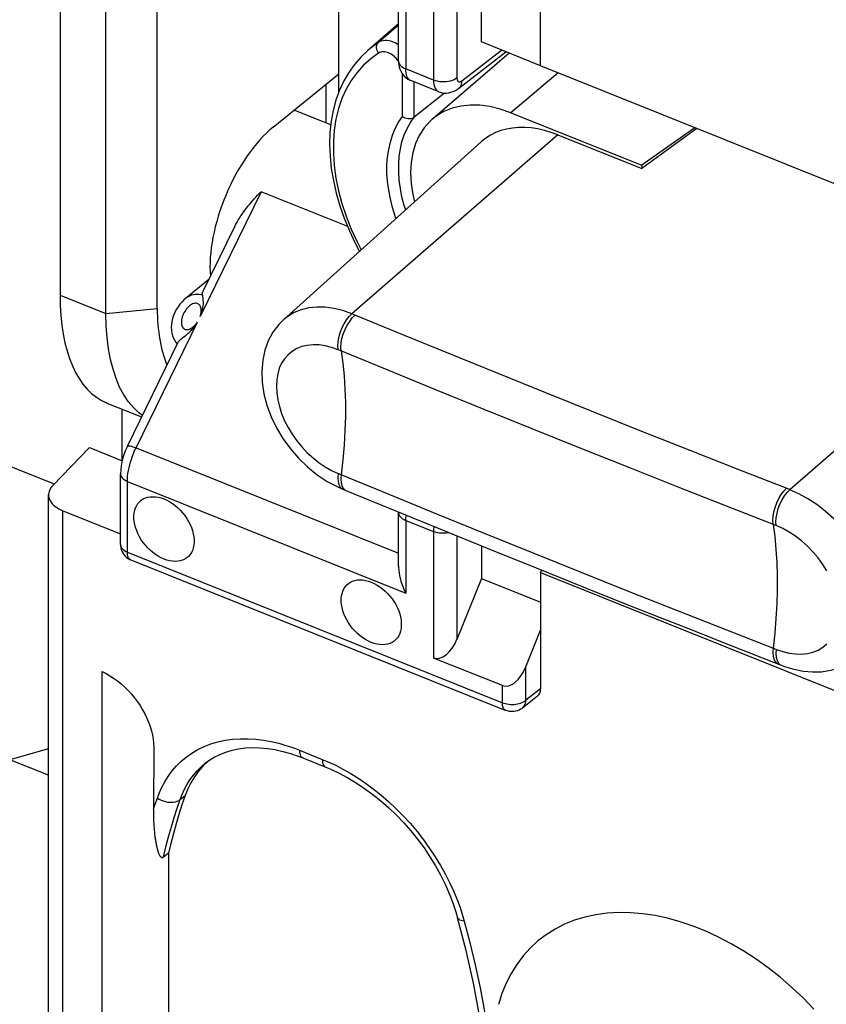
# Model space of a CAD drawing. Units: millimetres. Extents: x 113.4 to 173.2, y 71.3 to 139.6.
# Drawn here: x 131.8 to 141.3, y 85.7 to 97.4 of the extents above; entities that cross this region are included whole.
import ezdxf

# ---------------------------------------------------------------- set-up
doc = ezdxf.new("R2010")
doc.units = ezdxf.units.MM
doc.header["$LTSCALE"] = 16.335
doc.layers.get('0').update_dxf_attribs({"linetype": 'CONTINUOUS'})
for name, color, linetype in [('ASSI', 7, 'CONTINUOUS'), ('DRAFT', 7, 'CONTINUOUS'), ('RACCORDO', 7, 'CONTINUOUS'), ('SMUSSO', 7, 'CONTINUOUS')]:
    doc.layers.add(name, color=color, linetype=linetype)

msp = doc.modelspace()

# ---------------------------------------------------------------- linework, layer by layer
at = {"color": 7, "linetype": 'CONTINUOUS'}
for p, q in [((141.72, 95.339), (137.952, 96.853)), ((135.465, 96.152), (135.04, 96.322)), ((137.952, 90.841), (137.966, 90.87)), ((137.952, 90.841), (141.72, 89.328))]:
    msp.add_line(p, q, dxfattribs=at)
at = {"layer": 'ASSI', "color": 7, "linetype": 'CONTINUOUS'}
for p, q in [((134.019, 94.32), (133.738, 94.089)), ((132.811, 92.853), (133.222, 92.688))]:
    msp.add_line(p, q, dxfattribs=at)
for points in [[(133.487, 91.001), (133.453, 91.016), (133.419, 91.035), (133.387, 91.056), (133.355, 91.08), (133.324, 91.106), (133.294, 91.135), (133.267, 91.166), (133.241, 91.198), (133.218, 91.232), (133.197, 91.267), (133.178, 91.304), (133.163, 91.34), (133.15, 91.376), (133.14, 91.413), (133.134, 91.449), (133.131, 91.484), (133.131, 91.518), (133.134, 91.551), (133.14, 91.581), (133.15, 91.61), (133.163, 91.637), (133.178, 91.66), (133.197, 91.682), (133.218, 91.7), (133.241, 91.715), (133.267, 91.727), (133.294, 91.736), (133.324, 91.741), (133.355, 91.742), (133.387, 91.741), (133.419, 91.736), (133.453, 91.727), (133.487, 91.715)], [(133.487, 91.715), (133.522, 91.699), (133.555, 91.681), (133.588, 91.66), (133.62, 91.636), (133.651, 91.609), (133.68, 91.581), (133.708, 91.55), (133.734, 91.517), (133.757, 91.483), (133.778, 91.448), (133.797, 91.412), (133.812, 91.376), (133.825, 91.339), (133.834, 91.302), (133.841, 91.267), (133.844, 91.232), (133.844, 91.197), (133.841, 91.165), (133.834, 91.134), (133.825, 91.105), (133.812, 91.079), (133.797, 91.055), (133.778, 91.034), (133.757, 91.016), (133.734, 91), (133.708, 90.988), (133.68, 90.98), (133.651, 90.975), (133.62, 90.973), (133.588, 90.975), (133.555, 90.98), (133.522, 90.989), (133.487, 91.001)], [(135.945, 90.014), (135.91, 90.029), (135.877, 90.048), (135.844, 90.069), (135.812, 90.093), (135.781, 90.119), (135.752, 90.148), (135.724, 90.179), (135.698, 90.211), (135.675, 90.245), (135.654, 90.28), (135.636, 90.317), (135.62, 90.353), (135.607, 90.389), (135.598, 90.426), (135.591, 90.462), (135.588, 90.497), (135.588, 90.531), (135.591, 90.564), (135.598, 90.594), (135.607, 90.623), (135.62, 90.65), (135.636, 90.673), (135.654, 90.695), (135.675, 90.713), (135.698, 90.728), (135.724, 90.74), (135.752, 90.749), (135.781, 90.754), (135.812, 90.756), (135.844, 90.754), (135.877, 90.749), (135.91, 90.74), (135.945, 90.728)], [(135.945, 90.728), (135.979, 90.712), (136.013, 90.694), (136.045, 90.673), (136.077, 90.649), (136.108, 90.622), (136.138, 90.594), (136.165, 90.563), (136.191, 90.53), (136.215, 90.496), (136.236, 90.461), (136.254, 90.425), (136.27, 90.389), (136.282, 90.352), (136.292, 90.315), (136.298, 90.28), (136.301, 90.245), (136.301, 90.21), (136.298, 90.178), (136.292, 90.147), (136.282, 90.118), (136.27, 90.092), (136.254, 90.068), (136.236, 90.047), (136.215, 90.029), (136.191, 90.013), (136.165, 90.001), (136.138, 89.993), (136.108, 89.988), (136.077, 89.986), (136.045, 89.988), (136.013, 89.993), (135.979, 90.002), (135.945, 90.014)], [(141.193, 85.664), (141.064, 85.796), (140.931, 85.921), (140.794, 86.04), (140.652, 86.151), (140.508, 86.255), (140.362, 86.351), (140.213, 86.438), (140.063, 86.517), (139.912, 86.587), (139.76, 86.648), (139.609, 86.699), (139.459, 86.741), (139.31, 86.773), (139.163, 86.795), (139.019, 86.807), (138.878, 86.809), (138.74, 86.801), (138.607, 86.783), (138.478, 86.755), (138.355, 86.717), (138.237, 86.67), (138.125, 86.612), (138.02, 86.546), (137.921, 86.471), (137.83, 86.387), (137.746, 86.294), (137.671, 86.194), (137.603, 86.085), (137.544, 85.969), (137.494, 85.847), (137.453, 85.718)]]:
    msp.add_lwpolyline(points, dxfattribs=at)
at = {"layer": 'DRAFT', "color": 7, "linetype": 'CONTINUOUS'}
for p, q in [((132.255, 98.556), (132.255, 94.133)), ((133.407, 93.976), (133.407, 98.399)), ((135.561, 96.545), (135.561, 97.809)), ((137.252, 97.136), (137.252, 97.762)), ((137.952, 96.853), (137.952, 97.536)), ((136.268, 97.35), (135.903, 97.036)), ((137.953, 96.855), (137.252, 97.136)), ((137.58, 97.004), (136.669, 96.221)), ((134.783, 96.127), (135.561, 96.76)), ((135.406, 96.634), (135.406, 96.175)), ((137.6, 96.297), (139.152, 95.674)), ((138.157, 96.033), (139.152, 95.634)), ((139.781, 96.118), (139.152, 95.674)), ((139.805, 96.108), (139.152, 95.634)), ((137.246, 95.95), (134.905, 93.841)), ((139.152, 95.674), (139.152, 95.634)), ((132.989, 92.168), (132.989, 92.781)), ((131.66, 92.104), (132.186, 91.893)), ((137.252, 91.158), (137.252, 90.773)), ((137.252, 90.773), (137.952, 90.492)), ((137.952, 90.841), (137.952, 90.157)), ((132.118, 88.749), (131.66, 88.62)), ((132.118, 88.437), (131.66, 88.62))]:
    msp.add_line(p, q, dxfattribs=at)
at = {"layer": 'DRAFT', "color": 253, "linetype": 'CONTINUOUS'}
for p, q in [((138.159, 96.769), (137.6, 96.297)), ((132.255, 94.133), (132.799, 93.914)), ((132.799, 93.914), (133.407, 93.976))]:
    msp.add_line(p, q, dxfattribs=at)
at = {"layer": 'DRAFT', "color": 7, "linetype": 'CONTINUOUS'}
for points in [[(137.6, 96.297), (137.473, 96.341), (137.351, 96.371), (137.232, 96.387), (137.117, 96.388), (137.006, 96.376), (136.902, 96.351), (136.805, 96.311), (136.716, 96.258), (136.668, 96.221)], [(136.668, 96.221), (136.638, 96.193), (136.571, 96.116), (136.514, 96.028), (136.469, 95.93), (136.438, 95.823), (136.418, 95.707), (136.411, 95.586), (136.418, 95.459), (136.438, 95.327), (136.458, 95.241)], [(138.157, 96.033), (138.076, 96.063), (137.997, 96.086), (137.918, 96.104), (137.841, 96.116), (137.764, 96.122), (137.69, 96.122), (137.618, 96.115), (137.548, 96.103), (137.482, 96.085), (137.419, 96.061), (137.359, 96.032), (137.304, 95.996), (137.252, 95.956), (137.246, 95.95)]]:
    msp.add_lwpolyline(points, dxfattribs=at)
for centre, major_axis, ratio, start_param, end_param in [((134.796, 95.073), (0.5, 1.2), 0.481496, 0.731001, 2.394466), ((133.841, 95.457), (1.027, 2.605), 0.463976, -4.008077, -3.1446), ((134.773, 95.054), (0.894, 2.144), 0.481506, -3.998721, -3.585035)]:
    msp.add_ellipse(centre, major_axis=major_axis, ratio=ratio, start_param=start_param, end_param=end_param, dxfattribs=at)
at = {"layer": 'RACCORDO', "color": 253, "linetype": 'CONTINUOUS'}
for p, q in [((136.683, 98.184), (136.683, 96.683)), ((136.961, 98.018), (136.961, 96.711)), ((136.353, 97.679), (136.353, 96.816)), ((136.268, 97.334), (136.029, 97.13)), ((137.018, 96.675), (137.488, 97.041)), ((136.253, 96.928), (136.24, 96.943)), ((136.314, 96.252), (136.314, 96.758)), ((136.683, 96.683), (136.353, 96.816)), ((136.453, 96.244), (136.453, 96.663)), ((135.042, 96.322), (135.028, 96.326)), ((138.157, 96.033), (135.715, 93.911)), ((134.638, 95.359), (133.915, 93.879)), ((135.665, 94.946), (134.638, 95.359)), ((143.35, 93.948), (140.908, 91.825)), ((133.155, 92.322), (133.883, 93.813)), ((135.741, 93.901), (135.715, 93.911)), ((136.318, 93.663), (135.741, 93.901)), ((135.576, 93.476), (135.551, 93.486)), ((136.152, 93.238), (135.576, 93.476)), ((133.155, 92.322), (136.268, 91.071)), ((140.895, 91.831), (140.296, 92.065)), ((132.972, 92.013), (132.972, 92.013)), ((133.053, 91.924), (136.353, 90.598)), ((133.053, 91.084), (133.053, 91.924)), ((135.634, 91.821), (135.645, 91.815)), ((140.908, 91.825), (140.895, 91.831)), ((140.734, 91.404), (140.136, 91.638)), ((132.288, 81.907), (132.288, 91.575)), ((136.353, 91.461), (136.683, 91.329)), ((136.353, 91.461), (136.353, 90.598)), ((140.746, 91.399), (140.734, 91.404)), ((136.683, 91.329), (136.683, 89.828)), ((136.961, 91.277), (136.961, 90.049)), ((133.053, 91.084), (137.499, 89.298)), ((137.777, 89.326), (137.777, 89.722)), ((140.791, 89.75), (140.803, 89.744)), ((137.499, 89.298), (137.499, 89.501)), ((137.952, 89.464), (137.777, 89.326)), ((135.092, 88.734), (135.364, 88.625)), ((135.364, 88.625), (135.442, 88.593)), ((133.679, 88.149), (133.738, 88.196)), ((133.364, 88.039), (133.379, 88.081)), ((133.379, 88.081), (133.394, 88.124)), ((133.394, 88.124), (133.409, 88.167)), ((137.023, 86.791), (137.047, 86.706))]:
    msp.add_line(p, q, dxfattribs=at)
at = {"layer": 'RACCORDO', "color": 7, "linetype": 'CONTINUOUS'}
for p, q in [((136.268, 96.91), (136.268, 97.545)), ((136.978, 96.584), (137.539, 97.021)), ((136.744, 96.546), (136.413, 96.679)), ((136.814, 96.53), (136.453, 96.244)), ((135.042, 96.321), (135.028, 96.327)), ((135.042, 96.321), (135.042, 96.322)), ((133.738, 94.09), (133.738, 94.089)), ((134.907, 93.843), (134.905, 93.841)), ((133.054, 92.343), (133.655, 93.575)), ((132.168, 91.874), (132.602, 92.324)), ((132.602, 92.324), (132.991, 92.167)), ((132.972, 91.173), (132.972, 92.013)), ((135.547, 91.857), (135.609, 91.83)), ((135.608, 91.83), (135.645, 91.815)), ((132.118, 81.935), (132.118, 91.763)), ((132.288, 91.575), (132.972, 91.3)), ((136.268, 91.559), (136.268, 91.555)), ((136.268, 90.92), (136.268, 91.555)), ((133.093, 90.992), (137.539, 89.207)), ((137.252, 90.773), (136.961, 90.049)), ((137.777, 89.722), (137.952, 90.157)), ((137.952, 90.157), (137.952, 89.464)), ((140.239, 89.965), (140.803, 89.744)), ((137.499, 89.501), (136.683, 89.828)), ((140.803, 89.744), (140.844, 89.728)), ((132.754, 83.688), (132.754, 89.668)), ((137.914, 89.374), (137.738, 89.235)), ((133.365, 88.769), (133.364, 88.039)), ((134.986, 88.695), (135.078, 88.664)), ((135.078, 88.664), (135.132, 88.643)), ((133.98, 88.583), (133.98, 88.583)), ((134.007, 88.603), (134.005, 88.601)), ((135.132, 88.643), (135.404, 88.534)), ((133.539, 87.512), (133.48, 87.465)), ((133.539, 87.512), (133.539, 84.235)), ((137.069, 86.358), (136.969, 86.747))]:
    msp.add_line(p, q, dxfattribs=at)
at = {"layer": 'RACCORDO', "color": 253, "linetype": 'CONTINUOUS'}
for points in [[(136.029, 97.13), (135.932, 97.06), (135.903, 97.036)], [(136.032, 97.004), (136.023, 97.018), (136.015, 97.034), (136.01, 97.05), (136.007, 97.066), (136.007, 97.081), (136.009, 97.096), (136.014, 97.109), (136.02, 97.121), (136.029, 97.13)], [(136.268, 97.101), (136.251, 97.112), (136.227, 97.125), (136.203, 97.135), (136.178, 97.144), (136.154, 97.149), (136.131, 97.153), (136.108, 97.153), (136.087, 97.151), (136.066, 97.147), (136.047, 97.14), (136.029, 97.13)], [(136.032, 97.004), (135.938, 96.936), (135.853, 96.86), (135.776, 96.775), (135.707, 96.68), (135.647, 96.576), (135.597, 96.465), (135.557, 96.347), (135.526, 96.221), (135.505, 96.09), (135.495, 95.954), (135.495, 95.813), (135.505, 95.669), (135.526, 95.522), (135.557, 95.372), (135.597, 95.221), (135.647, 95.069), (135.707, 94.917), (135.776, 94.767), (135.826, 94.671)], [(136.24, 96.943), (136.226, 96.957), (136.211, 96.97), (136.196, 96.981), (136.18, 96.991), (136.164, 97), (136.148, 97.007), (136.132, 97.013), (136.116, 97.017), (136.1, 97.019), (136.085, 97.019), (136.07, 97.018), (136.057, 97.015), (136.044, 97.01), (136.032, 97.004)], [(136.268, 96.909), (136.265, 96.913), (136.253, 96.928)], [(136.268, 96.91), (136.268, 96.905), (136.271, 96.89), (136.277, 96.875), (136.287, 96.861), (136.299, 96.848), (136.315, 96.836), (136.333, 96.826), (136.353, 96.816)], [(136.413, 96.679), (136.408, 96.681), (136.396, 96.689), (136.385, 96.7), (136.375, 96.713), (136.367, 96.729), (136.361, 96.748), (136.357, 96.769), (136.354, 96.792), (136.353, 96.816)], [(136.961, 96.711), (136.945, 96.699), (136.926, 96.689), (136.905, 96.68), (136.882, 96.673), (136.857, 96.668), (136.832, 96.664), (136.806, 96.663), (136.78, 96.663), (136.754, 96.665), (136.73, 96.67), (136.706, 96.676), (136.683, 96.683)], [(136.683, 96.683), (136.684, 96.659), (136.687, 96.636), (136.692, 96.615), (136.698, 96.596), (136.706, 96.58), (136.716, 96.567), (136.727, 96.556), (136.739, 96.548), (136.744, 96.546)], [(136.961, 96.711), (136.961, 96.702), (136.962, 96.695), (136.964, 96.688), (136.966, 96.682), (136.969, 96.676), (136.972, 96.672), (136.976, 96.668), (136.98, 96.666), (136.984, 96.664), (136.989, 96.663), (136.995, 96.664), (137, 96.665), (137.006, 96.667), (137.012, 96.671), (137.018, 96.675)], [(137.018, 96.675), (137.016, 96.654), (137.012, 96.634), (137.005, 96.617), (136.995, 96.601), (136.983, 96.588), (136.978, 96.584)], [(136.239, 95.043), (136.23, 95.068), (136.197, 95.172), (136.171, 95.276), (136.151, 95.379), (136.137, 95.48), (136.131, 95.58), (136.131, 95.677), (136.137, 95.771), (136.151, 95.862), (136.171, 95.949), (136.197, 96.032), (136.23, 96.11), (136.269, 96.183), (136.314, 96.252)], [(136.353, 95.145), (136.336, 95.198), (136.309, 95.299), (136.29, 95.399), (136.276, 95.498), (136.27, 95.595), (136.27, 95.689), (136.276, 95.781), (136.29, 95.869), (136.309, 95.953), (136.336, 96.033), (136.369, 96.108), (136.408, 96.179), (136.453, 96.244)], [(133.915, 93.879), (133.92, 93.897), (133.924, 93.913), (133.927, 93.929), (133.928, 93.944), (133.928, 93.959), (133.926, 93.972), (133.924, 93.984), (133.92, 93.995), (133.915, 94.005), (133.91, 94.013), (133.904, 94.02), (133.896, 94.026), (133.888, 94.031), (133.879, 94.034), (133.87, 94.036), (133.86, 94.036), (133.849, 94.035), (133.837, 94.032), (133.825, 94.028), (133.813, 94.022), (133.801, 94.014), (133.789, 94.005), (133.777, 93.995), (133.766, 93.983), (133.754, 93.97), (133.744, 93.955), (133.734, 93.94), (133.724, 93.924), (133.716, 93.907), (133.709, 93.89), (133.703, 93.874)], [(133.942, 94.131), (133.922, 94.136), (133.902, 94.14), (133.88, 94.141), (133.858, 94.14), (133.835, 94.137), (133.812, 94.131), (133.788, 94.121), (133.764, 94.108), (133.741, 94.092), (133.738, 94.09)], [(135.715, 93.911), (135.608, 93.949), (135.502, 93.975), (135.399, 93.989), (135.299, 93.992), (135.203, 93.982), (135.114, 93.96), (135.031, 93.926), (134.955, 93.881), (134.907, 93.843)], [(133.703, 93.874), (133.699, 93.857), (133.696, 93.84), (133.694, 93.825), (133.693, 93.81), (133.694, 93.796), (133.696, 93.783), (133.699, 93.771), (133.703, 93.76), (133.709, 93.751), (133.715, 93.743), (133.722, 93.736), (133.731, 93.731), (133.739, 93.727), (133.749, 93.725), (133.759, 93.724), (133.769, 93.725), (133.78, 93.727), (133.791, 93.731), (133.803, 93.736), (133.814, 93.743), (133.826, 93.751), (133.838, 93.761), (133.85, 93.772), (133.861, 93.784), (133.872, 93.798), (133.883, 93.813)], [(135.551, 93.486), (135.548, 93.53), (135.551, 93.579), (135.561, 93.632), (135.576, 93.686), (135.597, 93.74), (135.622, 93.791), (135.651, 93.838), (135.682, 93.878), (135.715, 93.911)], [(135.588, 93.471), (135.585, 93.515), (135.588, 93.564), (135.597, 93.617), (135.613, 93.671), (135.634, 93.725), (135.659, 93.776), (135.689, 93.822), (135.72, 93.863), (135.754, 93.895)], [(140.296, 92.065), (139.725, 92.291), (139.154, 92.517), (138.584, 92.744), (138.016, 92.973), (137.449, 93.202), (136.883, 93.432), (136.318, 93.663)], [(135.551, 93.486), (135.473, 93.513), (135.398, 93.532), (135.325, 93.542), (135.254, 93.544), (135.185, 93.537), (135.12, 93.522), (135.061, 93.498), (135.006, 93.466), (134.958, 93.426), (134.917, 93.379), (134.882, 93.325), (134.854, 93.265), (134.835, 93.199), (134.823, 93.127), (134.819, 93.052), (134.823, 92.974), (134.835, 92.892), (134.855, 92.81), (134.882, 92.727), (134.917, 92.643), (134.959, 92.562), (135.007, 92.482), (135.061, 92.405), (135.121, 92.332), (135.185, 92.264), (135.254, 92.201), (135.326, 92.144), (135.398, 92.095), (135.474, 92.053), (135.551, 92.017)], [(135.588, 93.471), (135.608, 93.325), (135.623, 93.174), (135.633, 93.018), (135.638, 92.858), (135.638, 92.694), (135.633, 92.526), (135.623, 92.355), (135.608, 92.18), (135.588, 92.002)], [(140.136, 91.638), (139.563, 91.864), (138.992, 92.091), (138.422, 92.318), (137.853, 92.547), (137.285, 92.776), (136.718, 93.007), (136.152, 93.238)], [(133.053, 91.924), (133.054, 91.954), (133.056, 91.986), (133.06, 92.018), (133.065, 92.051), (133.072, 92.085), (133.08, 92.119), (133.089, 92.153), (133.1, 92.187), (133.112, 92.222), (133.125, 92.256), (133.139, 92.289), (133.155, 92.322)], [(133.054, 92.343), (133.054, 92.344), (133.058, 92.346), (133.065, 92.347), (133.074, 92.346), (133.086, 92.344), (133.1, 92.34), (133.117, 92.335), (133.135, 92.329), (133.155, 92.322)], [(132.972, 92.013), (132.972, 92.008), (132.975, 91.994), (132.981, 91.98), (132.99, 91.967), (133.002, 91.954), (133.017, 91.943), (133.034, 91.932), (133.053, 91.924)], [(135.551, 92.017), (135.548, 91.968), (135.551, 91.923), (135.561, 91.886), (135.576, 91.856), (135.597, 91.836), (135.608, 91.83)], [(135.551, 92.017), (135.582, 92.005), (136.152, 91.77)], [(135.588, 92.002), (135.585, 91.953), (135.588, 91.908)], [(135.588, 91.908), (135.597, 91.871), (135.613, 91.841), (135.634, 91.821)], [(140.709, 91.414), (140.706, 91.458), (140.709, 91.507), (140.718, 91.56), (140.733, 91.615), (140.753, 91.669), (140.778, 91.72), (140.806, 91.767), (140.837, 91.808), (140.869, 91.841)], [(140.746, 91.399), (140.743, 91.443), (140.746, 91.493), (140.756, 91.546), (140.771, 91.6), (140.791, 91.654), (140.816, 91.705), (140.845, 91.752), (140.876, 91.792), (140.908, 91.825)], [(141.688, 89.817), (141.744, 89.865), (141.803, 89.932), (141.852, 90.009), (141.891, 90.094), (141.919, 90.187), (141.936, 90.286), (141.942, 90.391), (141.936, 90.501), (141.919, 90.614), (141.891, 90.728), (141.852, 90.844), (141.803, 90.959), (141.744, 91.072), (141.676, 91.182), (141.599, 91.288), (141.515, 91.389), (141.424, 91.483), (141.328, 91.57), (141.227, 91.649), (141.123, 91.718), (141.016, 91.777), (140.908, 91.825)], [(136.152, 91.77), (136.718, 91.539), (137.285, 91.309), (137.853, 91.079), (138.422, 90.851), (138.992, 90.623), (139.563, 90.396), (140.136, 90.17)], [(136.268, 91.555), (136.268, 91.55), (136.271, 91.535), (136.277, 91.52), (136.287, 91.507), (136.299, 91.494), (136.315, 91.481), (136.333, 91.471), (136.353, 91.461)], [(136.353, 91.461), (136.354, 91.488), (136.357, 91.515), (136.358, 91.523)], [(136.688, 91.388), (136.687, 91.382), (136.684, 91.355), (136.683, 91.329)], [(140.709, 91.414), (140.729, 91.268), (140.743, 91.117), (140.753, 90.962), (140.758, 90.802), (140.758, 90.638), (140.753, 90.47), (140.743, 90.298), (140.729, 90.123), (140.709, 89.945)], [(141.347, 90.861), (141.298, 90.939), (141.242, 91.016), (141.182, 91.088), (141.116, 91.155), (141.046, 91.218), (140.974, 91.273), (140.9, 91.322), (140.825, 91.364), (140.746, 91.399)], [(136.866, 91.315), (136.857, 91.313), (136.832, 91.31), (136.806, 91.308), (136.78, 91.308), (136.754, 91.311), (136.73, 91.315), (136.706, 91.321), (136.683, 91.329)], [(132.972, 91.168), (132.975, 91.154), (132.981, 91.14), (132.99, 91.127), (133.002, 91.114), (133.017, 91.103), (133.034, 91.093), (133.053, 91.084)], [(133.091, 90.993), (133.082, 90.999), (133.075, 91.006), (133.068, 91.015), (133.063, 91.026), (133.059, 91.038), (133.055, 91.052), (133.054, 91.067), (133.053, 91.084)], [(140.136, 90.17), (140.74, 89.933), (140.746, 89.931)], [(140.709, 89.945), (140.706, 89.896), (140.709, 89.851), (140.718, 89.814), (140.733, 89.785), (140.753, 89.765), (140.766, 89.758)], [(140.746, 89.931), (140.825, 89.904), (140.901, 89.886), (140.974, 89.876), (141.047, 89.875), (141.117, 89.882), (141.182, 89.898), (141.242, 89.923), (141.298, 89.956), (141.347, 89.996)], [(140.746, 89.931), (140.743, 89.881), (140.746, 89.837)], [(140.746, 89.837), (140.756, 89.799), (140.771, 89.77), (140.791, 89.75)], [(137.499, 89.298), (137.516, 89.292), (137.535, 89.287), (137.554, 89.283), (137.574, 89.28), (137.595, 89.278), (137.615, 89.277), (137.636, 89.278), (137.657, 89.28), (137.677, 89.283), (137.697, 89.288), (137.715, 89.293), (137.733, 89.3), (137.749, 89.308), (137.764, 89.316), (137.777, 89.326)], [(137.539, 89.207), (137.537, 89.208), (137.528, 89.213), (137.521, 89.22), (137.514, 89.229), (137.509, 89.24), (137.505, 89.252), (137.502, 89.266), (137.5, 89.282), (137.499, 89.298)], [(137.738, 89.235), (137.745, 89.241), (137.754, 89.252), (137.762, 89.264), (137.768, 89.278), (137.773, 89.293), (137.776, 89.309), (137.777, 89.326)], [(133.409, 88.167), (133.433, 88.232), (133.462, 88.296), (133.496, 88.359), (133.536, 88.422), (133.581, 88.485), (133.631, 88.544), (133.688, 88.599), (133.749, 88.652), (133.816, 88.699), (133.887, 88.741), (133.964, 88.778), (134.043, 88.809), (134.127, 88.834), (134.214, 88.852), (134.303, 88.865), (134.393, 88.87), (134.486, 88.87), (134.577, 88.864), (134.668, 88.853), (134.759, 88.836), (134.847, 88.816), (134.931, 88.792), (135.013, 88.765), (135.092, 88.734)], [(135.092, 88.734), (135.093, 88.714), (135.096, 88.695), (135.101, 88.679), (135.107, 88.665), (135.116, 88.654), (135.125, 88.646), (135.132, 88.643)], [(133.679, 88.149), (133.701, 88.207), (133.728, 88.266), (133.759, 88.324), (133.794, 88.381), (133.835, 88.437), (133.881, 88.491), (133.932, 88.542), (133.98, 88.583)], [(135.364, 88.625), (135.365, 88.605), (135.368, 88.586), (135.373, 88.57), (135.379, 88.556), (135.388, 88.545), (135.397, 88.537), (135.404, 88.534)], [(135.442, 88.593), (135.523, 88.555), (135.607, 88.511), (135.694, 88.461), (135.784, 88.406), (135.875, 88.344), (135.966, 88.277), (136.058, 88.204), (136.148, 88.126), (136.237, 88.043), (136.324, 87.955), (136.408, 87.863), (136.488, 87.768), (136.565, 87.67), (136.637, 87.57), (136.704, 87.469), (136.766, 87.367), (136.822, 87.266), (136.873, 87.166), (136.919, 87.067), (136.959, 86.971), (136.994, 86.879), (137.023, 86.791)], [(133.409, 88.167), (133.43, 88.154), (133.453, 88.142), (133.477, 88.132), (133.502, 88.124), (133.527, 88.119), (133.552, 88.116), (133.577, 88.116), (133.601, 88.118), (133.623, 88.122), (133.644, 88.129), (133.663, 88.138), (133.679, 88.149)], [(133.48, 87.465), (133.51, 87.588), (133.542, 87.708), (133.575, 87.824), (133.609, 87.936), (133.643, 88.045), (133.679, 88.149)], [(137.047, 86.706), (137.028, 86.709), (137.011, 86.713), (136.996, 86.719), (136.985, 86.726), (136.976, 86.734), (136.97, 86.743), (136.969, 86.747)], [(137.047, 86.706), (137.115, 86.453), (137.178, 86.189), (137.236, 85.916), (137.289, 85.633), (137.338, 85.34), (137.381, 85.037)]]:
    msp.add_lwpolyline(points, dxfattribs=at)
at = {"layer": 'RACCORDO', "color": 7, "linetype": 'CONTINUOUS'}
for points in [[(135.903, 97.036), (135.82, 96.958), (135.745, 96.871), (135.677, 96.776), (135.618, 96.674), (135.567, 96.564), (135.525, 96.447), (135.493, 96.324), (135.469, 96.195), (135.455, 96.062), (135.451, 95.924), (135.456, 95.782), (135.471, 95.637), (135.496, 95.491), (135.53, 95.342), (135.573, 95.193), (135.624, 95.045), (135.685, 94.896), (135.754, 94.749), (135.805, 94.652)], [(136.268, 96.91), (136.268, 96.893), (136.271, 96.866), (136.276, 96.839), (136.284, 96.813), (136.295, 96.789), (136.308, 96.766), (136.323, 96.746)], [(136.323, 96.746), (136.34, 96.727), (136.359, 96.71), (136.379, 96.696), (136.401, 96.684), (136.413, 96.679)], [(136.744, 96.546), (136.762, 96.54), (136.786, 96.534), (136.812, 96.53), (136.838, 96.53), (136.864, 96.533), (136.89, 96.539), (136.916, 96.547), (136.942, 96.56), (136.966, 96.575), (136.978, 96.583)], [(136.314, 96.252), (136.328, 96.243), (136.344, 96.236), (136.361, 96.231), (136.379, 96.228), (136.396, 96.227), (136.412, 96.228), (136.428, 96.231), (136.442, 96.237), (136.453, 96.244)], [(133.95, 94.179), (134.327, 94.949), (134.34, 94.975), (134.353, 95), (134.368, 95.024), (134.383, 95.048), (134.398, 95.072), (134.414, 95.095), (134.43, 95.118), (134.447, 95.141), (134.465, 95.164), (134.482, 95.187), (134.501, 95.209), (134.519, 95.231), (134.538, 95.253), (134.558, 95.274), (134.577, 95.296), (134.597, 95.317), (134.617, 95.338), (134.638, 95.359)], [(133.942, 94.131), (133.941, 94.143), (133.942, 94.155), (133.945, 94.167), (133.95, 94.178)], [(133.738, 94.089), (133.727, 94.08), (133.701, 94.055), (133.676, 94.026), (133.653, 93.996), (133.633, 93.962), (133.615, 93.928), (133.6, 93.893), (133.589, 93.857), (133.58, 93.821), (133.575, 93.786), (133.573, 93.751), (133.575, 93.717), (133.58, 93.684), (133.588, 93.652), (133.599, 93.622), (133.614, 93.594), (133.631, 93.569), (133.645, 93.553)], [(133.942, 94.131), (133.944, 94.114), (133.946, 94.094), (133.949, 94.073), (133.95, 94.051), (133.95, 94.028), (133.948, 94.005), (133.945, 93.982), (133.941, 93.96), (133.936, 93.939), (133.93, 93.918), (133.923, 93.898), (133.915, 93.88)], [(133.71, 93.629), (133.737, 93.649), (133.75, 93.659), (133.763, 93.669), (133.775, 93.68), (133.787, 93.691), (133.798, 93.702), (133.809, 93.713), (133.819, 93.724), (133.829, 93.735), (133.838, 93.746), (133.847, 93.757), (133.855, 93.769), (133.863, 93.78), (133.87, 93.791), (133.877, 93.802), (133.883, 93.813)], [(134.907, 93.842), (134.848, 93.783), (134.779, 93.693), (134.724, 93.592), (134.683, 93.48), (134.657, 93.36), (134.646, 93.232), (134.651, 93.1), (134.672, 92.964), (134.707, 92.827), (134.758, 92.691), (134.821, 92.559), (134.898, 92.432), (134.985, 92.311), (135.082, 92.198), (135.188, 92.095), (135.302, 92.003), (135.422, 91.923), (135.547, 91.857)], [(133.655, 93.574), (133.659, 93.581), (133.666, 93.59), (133.676, 93.6), (133.686, 93.609), (133.698, 93.619), (133.71, 93.629)], [(133.054, 92.343), (133.032, 92.295), (133.015, 92.25), (133, 92.204), (132.988, 92.156), (132.98, 92.109), (132.974, 92.061), (132.972, 92.013)], [(132.168, 91.874), (132.153, 91.858), (132.141, 91.841), (132.132, 91.823), (132.124, 91.805), (132.12, 91.786), (132.118, 91.767), (132.118, 91.763)], [(135.645, 91.815), (136.158, 91.604), (136.738, 91.367), (137.318, 91.131), (137.9, 90.896), (138.483, 90.662), (139.067, 90.429), (139.653, 90.196), (140.239, 89.965)], [(132.118, 91.763), (132.118, 91.748), (132.122, 91.73), (132.128, 91.711), (132.136, 91.694), (132.148, 91.676), (132.161, 91.659), (132.177, 91.643), (132.196, 91.627), (132.216, 91.612), (132.239, 91.599), (132.262, 91.586), (132.288, 91.575)], [(132.972, 91.173), (132.973, 91.157), (132.975, 91.137), (132.98, 91.116), (132.988, 91.095), (132.998, 91.075), (133.01, 91.056), (133.025, 91.038), (133.042, 91.022), (133.061, 91.009)], [(133.061, 91.009), (133.081, 90.997), (133.093, 90.992)], [(136.268, 90.921), (136.268, 90.9), (136.27, 90.869), (136.274, 90.837), (136.28, 90.805), (136.287, 90.772), (136.297, 90.738), (136.308, 90.704), (136.321, 90.669), (136.336, 90.634), (136.353, 90.598)], [(140.844, 89.728), (140.957, 89.694), (141.069, 89.672), (141.178, 89.663), (141.285, 89.666), (141.388, 89.682), (141.486, 89.709), (141.578, 89.749), (141.663, 89.799), (141.688, 89.817)], [(132.754, 89.668), (132.8, 89.645), (132.845, 89.618), (132.89, 89.589), (132.935, 89.556), (132.979, 89.52), (133.022, 89.482), (133.063, 89.442), (133.102, 89.399), (133.139, 89.355), (133.173, 89.309), (133.204, 89.263), (133.233, 89.215), (133.26, 89.166), (133.284, 89.116), (133.305, 89.065), (133.323, 89.014), (133.338, 88.963), (133.35, 88.913), (133.358, 88.864), (133.363, 88.816), (133.365, 88.769)], [(137.738, 89.235), (137.732, 89.231), (137.715, 89.22), (137.697, 89.21), (137.678, 89.203), (137.659, 89.197), (137.639, 89.194), (137.619, 89.192), (137.599, 89.193), (137.578, 89.195), (137.559, 89.2), (137.539, 89.207)], [(133.98, 88.583), (134.018, 88.611), (134.081, 88.651), (134.148, 88.685), (134.219, 88.713), (134.294, 88.735), (134.372, 88.751), (134.454, 88.761), (134.538, 88.765), (134.625, 88.763), (134.713, 88.755), (134.803, 88.741), (134.895, 88.72), (134.986, 88.695)], [(134.005, 88.601), (133.947, 88.546), (133.895, 88.484), (133.847, 88.419), (133.805, 88.349), (133.769, 88.275), (133.738, 88.196)], [(135.404, 88.534), (135.464, 88.509), (135.565, 88.461), (135.666, 88.407), (135.766, 88.347), (135.866, 88.281), (135.964, 88.209), (136.06, 88.132), (136.153, 88.05), (136.244, 87.963), (136.331, 87.871), (136.415, 87.776), (136.494, 87.677), (136.57, 87.575), (136.64, 87.471), (136.706, 87.364), (136.766, 87.256), (136.821, 87.146), (136.87, 87.036), (136.913, 86.925), (136.949, 86.815), (136.969, 86.747)], [(133.738, 88.196), (133.7, 88.085), (133.664, 87.973), (133.63, 87.86), (133.598, 87.745), (133.567, 87.629), (133.539, 87.512)], [(133.48, 87.465), (133.475, 87.462), (133.471, 87.46), (133.467, 87.459), (133.463, 87.459), (133.459, 87.461), (133.455, 87.463), (133.452, 87.465), (133.448, 87.468), (133.445, 87.472), (133.442, 87.476), (133.439, 87.481), (133.436, 87.486), (133.433, 87.491), (133.431, 87.497), (133.428, 87.503), (133.426, 87.509), (133.423, 87.516), (133.421, 87.523), (133.418, 87.53), (133.416, 87.538), (133.414, 87.546), (133.412, 87.554), (133.409, 87.563), (133.407, 87.572), (133.405, 87.581), (133.403, 87.59), (133.401, 87.6), (133.399, 87.611), (133.397, 87.621), (133.395, 87.632), (133.393, 87.644), (133.391, 87.655), (133.389, 87.668), (133.387, 87.68), (133.386, 87.693), (133.384, 87.707), (133.382, 87.72), (133.38, 87.735), (133.379, 87.749), (133.377, 87.765), (133.376, 87.78), (133.374, 87.796), (133.373, 87.813), (133.372, 87.83), (133.371, 87.848), (133.369, 87.866), (133.368, 87.885), (133.367, 87.905), (133.367, 87.925), (133.366, 87.946), (133.365, 87.967), (133.365, 87.99), (133.365, 88.013), (133.365, 88.037)], [(137.328, 84.828), (137.284, 85.205), (137.227, 85.586), (137.155, 85.971), (137.069, 86.358)]]:
    msp.add_lwpolyline(points, dxfattribs=at)
for centre, major_axis, ratio, start_param, end_param in [((136.798, 90.118), (0.114, 0.289), 0.567428, -3.145187, -1.583117), ((137.614, 89.79), (0.114, 0.289), 0.567428, -3.145187, -1.583117), ((137.788, 89.53), (-0.127, 0.155), 0.67096, -3.152207, -2.455301)]:
    msp.add_ellipse(centre, major_axis=major_axis, ratio=ratio, start_param=start_param, end_param=end_param, dxfattribs=at)
at = {"layer": 'SMUSSO', "color": 7, "linetype": 'CONTINUOUS'}
msp.add_line((132.799, 93.914), (132.799, 98.338), dxfattribs=at)
msp.add_lwpolyline([(133.231, 92.705), (133.19, 92.736), (133.124, 92.798), (133.064, 92.87), (133.01, 92.952), (132.961, 93.043), (132.919, 93.144), (132.883, 93.253), (132.853, 93.371), (132.83, 93.497), (132.813, 93.629), (132.803, 93.769), (132.799, 93.914)], dxfattribs=at)

doc.saveas('drawing.dxf')
